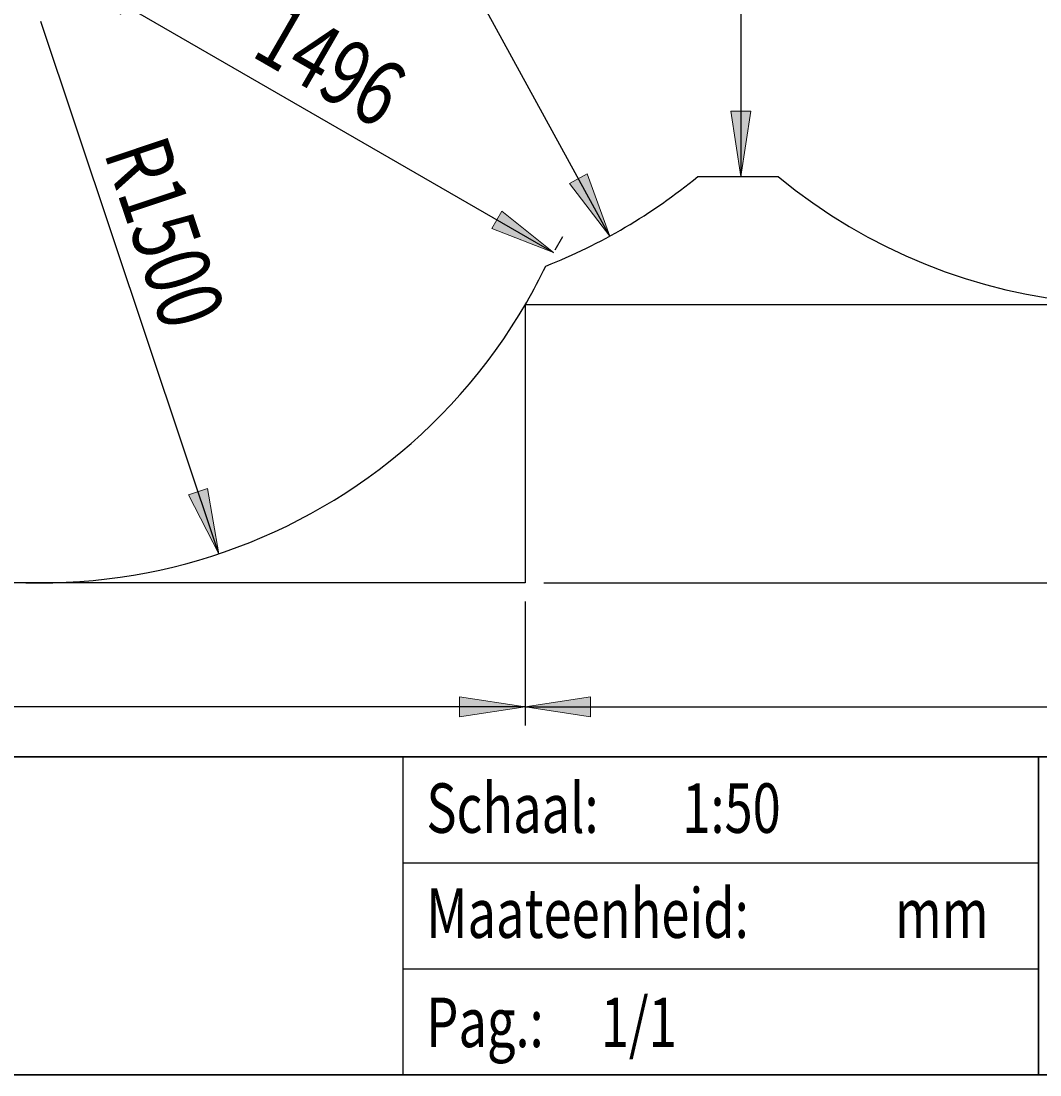
# Model space of a CAD drawing. Units: millimetres. Extents: x 190 to 481, y 85 to 289.
# Drawn here: x 341 to 395, y 91 to 148 of the extents above; entities that cross this region are included whole.
import ezdxf

# ---------------------------------------------------------------- set-up
doc = ezdxf.new("R2010")
doc.units = ezdxf.units.MM
doc.header["$MEASUREMENT"] = 0
doc.layers.get('0').update_dxf_attribs({"lineweight": 0})
for name, color, linetype, lineweight in [('BASIS', 7, 'Continuous', 0), ('DEFAULT', 7, 'Continuous', 0), ('MATEN', 7, 'Continuous', 0)]:
    doc.layers.add(name, color=color, linetype=linetype, lineweight=lineweight)

# ---------------------------------------------------------------- blocks, each defined once
blk = doc.blocks.new('Block_2')
at = {"layer": 'BASIS', "true_color": 0x000000, "transparency": 33554687}
h = blk.add_hatch(color=18, dxfattribs=at)
h.dxf.hatch_style = 2
h.paths.add_polyline_path([(343.324, 150.421), (346.085, 148.205), (346.624, 149.137)])
h = blk.add_hatch(color=18, dxfattribs=at)
h.dxf.hatch_style = 2
h.paths.add_polyline_path([(369.235, 135.461), (366.473, 137.677), (365.935, 136.745)])
at = {"layer": 'BASIS', "color": 18, "lineweight": 25, "true_color": 0x000000}
for p, q in [((344.624, 152.673), (342.824, 149.555)), ((343.324, 150.421), (369.235, 135.461)), ((369.321, 135.609), (369.735, 136.327))]:
    blk.add_line(p, q, dxfattribs=at)
at = {"layer": 'BASIS'}
for points in [[(343.324, 150.421), (346.085, 148.205), (346.624, 149.137), (346.624, 149.137)], [(369.235, 135.461), (366.473, 137.677), (365.935, 136.745), (365.935, 136.745)]]:
    blk.add_lwpolyline(points, close=True, dxfattribs=at)
at = {"layer": 'BASIS', "insert": (352.991, 146.008), "char_height": 0.2, "attachment_point": 7, "rotation": 330}
blk.add_mtext('\\C18;\\c0;\\FMyriad Pro|b0|i0|c1;\\H3.500000;\\W0.750000;1496', dxfattribs=at)
blk = doc.blocks.new('Block_23')
at = {"layer": 'MATEN', "true_color": 0x26264c, "transparency": 33554687}
h = blk.add_hatch(color=179, dxfattribs=at)
h.dxf.hatch_style = 2
h.paths.add_polyline_path([(379.248, 169.527), (378.71, 166.027), (379.786, 166.027)])
h = blk.add_hatch(color=179, dxfattribs=at)
h.dxf.hatch_style = 2
h.paths.add_polyline_path([(379.248, 139.527), (379.786, 143.027), (378.71, 143.027)])
at = {"layer": 'MATEN', "color": 179, "lineweight": 25, "true_color": 0x26264c}
for p, q in [((379.248, 169.527), (379.248, 139.527)), ((379.78, 169.527), (380.248, 169.527))]:
    blk.add_line(p, q, dxfattribs=at)
at = {"layer": 'MATEN'}
for points in [[(379.248, 169.527), (378.71, 166.027), (379.786, 166.027), (379.786, 166.027)], [(379.248, 139.527), (379.786, 143.027), (378.71, 143.027), (378.71, 143.027)]]:
    blk.add_lwpolyline(points, close=True, dxfattribs=at)
at = {"layer": 'MATEN', "insert": (378.236, 151.696), "char_height": 0.2, "attachment_point": 7, "rotation": 90}
blk.add_mtext('\\C179;\\c4990502;\\FMyriad Pro|b0|i0|c1;\\H3.500000;\\W0.750000;1500', dxfattribs=at)
blk = doc.blocks.new('Block_31')
at = {"layer": 'MATEN', "color": 179, "lineweight": 25, "true_color": 0x26264c}
blk.add_line((368.711, 117.808), (477.418, 117.808), dxfattribs=at)
blk = doc.blocks.new('Block_32')
at = {"layer": 'MATEN', "true_color": 0x26264c, "transparency": 33554687}
h = blk.add_hatch(color=179, dxfattribs=at)
h.dxf.hatch_style = 2
h.paths.add_polyline_path([(367.711, 111.177), (371.211, 110.639), (371.211, 111.715)])
h = blk.add_hatch(color=179, dxfattribs=at)
h.dxf.hatch_style = 2
h.paths.add_polyline_path([(460.418, 111.177), (456.918, 111.715), (456.918, 110.639)])
at = {"layer": 'MATEN', "color": 179, "lineweight": 25, "true_color": 0x26264c}
for p, q in [((460.418, 131.662), (460.418, 110.177)), ((367.711, 116.808), (367.711, 110.177)), ((367.711, 111.177), (460.418, 111.177))]:
    blk.add_line(p, q, dxfattribs=at)
at = {"layer": 'MATEN'}
for points in [[(367.711, 111.177), (371.211, 110.639), (371.211, 111.715), (371.211, 111.715)], [(460.418, 111.177), (456.918, 111.715), (456.918, 110.639), (456.918, 110.639)]]:
    blk.add_lwpolyline(points, close=True, dxfattribs=at)
at = {"layer": 'MATEN', "insert": (408.806, 112.189), "char_height": 0.2, "attachment_point": 7}
blk.add_mtext('\\C179;\\c4990502;\\FMyriad Pro|b0|i0|c1;\\H3.500000;\\W0.750000;4635', dxfattribs=at)
blk = doc.blocks.new('Block_33')
at = {"layer": 'MATEN', "true_color": 0x26264c, "transparency": 33554687}
h = blk.add_hatch(color=179, dxfattribs=at)
h.dxf.hatch_style = 2
h.paths.add_polyline_path([(295.381, 111.177), (298.881, 110.639), (298.881, 111.715)])
h = blk.add_hatch(color=179, dxfattribs=at)
h.dxf.hatch_style = 2
h.paths.add_polyline_path([(367.711, 111.177), (364.211, 111.715), (364.211, 110.639)])
at = {"layer": 'MATEN', "color": 179, "lineweight": 25, "true_color": 0x26264c}
for p, q in [((295.381, 116.808), (295.381, 110.177)), ((367.711, 116.808), (367.711, 110.177)), ((367.711, 111.177), (295.381, 111.177))]:
    blk.add_line(p, q, dxfattribs=at)
at = {"layer": 'MATEN'}
for points in [[(295.381, 111.177), (298.881, 110.639), (298.881, 111.715), (298.881, 111.715)], [(367.711, 111.177), (364.211, 111.715), (364.211, 110.639), (364.211, 110.639)]]:
    blk.add_lwpolyline(points, close=True, dxfattribs=at)
at = {"layer": 'MATEN', "insert": (325.984, 112.189), "char_height": 0.2, "attachment_point": 7}
blk.add_mtext('\\C179;\\c4990502;\\FMyriad Pro|b0|i0|c1;\\H3.500000;\\W0.750000;3616', dxfattribs=at)
blk = doc.blocks.new('Block_35')
at = {"layer": 'MATEN', "true_color": 0x26264c, "transparency": 33554687}
h = blk.add_hatch(color=179, dxfattribs=at)
h.dxf.hatch_style = 2
h.paths.add_polyline_path([(351.335, 119.359), (350.735, 122.849), (349.714, 122.507)])
at = {"layer": 'MATEN', "color": 179, "lineweight": 25, "true_color": 0x26264c}
blk.add_line((351.335, 119.359), (341.815, 147.808), dxfattribs=at)
at = {"layer": 'MATEN'}
blk.add_lwpolyline([(351.335, 119.359), (350.735, 122.849), (349.714, 122.507), (349.714, 122.507)], close=True, dxfattribs=at)
at = {"layer": 'MATEN', "insert": (345.168, 140.822), "char_height": 0.2, "attachment_point": 7, "rotation": 288.5027}
blk.add_mtext('\\C179;\\c4990502;\\FMyriad Pro|b0|i0|c1;\\H3.500000;\\W0.750000;R1500', dxfattribs=at)
blk = doc.blocks.new('Block_36')
at = {"layer": 'MATEN', "true_color": 0x26264c, "transparency": 33554687}
h = blk.add_hatch(color=179, dxfattribs=at)
h.dxf.hatch_style = 2
h.paths.add_polyline_path([(372.237, 136.342), (371.03, 139.671), (370.085, 139.154)])
at = {"layer": 'MATEN', "color": 179, "lineweight": 25, "true_color": 0x26264c}
blk.add_line((372.237, 136.342), (357.84, 162.662), dxfattribs=at)
at = {"layer": 'MATEN'}
blk.add_lwpolyline([(372.237, 136.342), (371.03, 139.671), (370.085, 139.154), (370.085, 139.154)], close=True, dxfattribs=at)
at = {"layer": 'MATEN', "insert": (361.073, 158.709), "char_height": 0.2, "attachment_point": 7, "rotation": 298.679}
blk.add_mtext('\\C179;\\c4990502;\\FMyriad Pro|b0|i0|c1;\\H3.500000;\\W0.750000;R1500', dxfattribs=at)

msp = doc.modelspace()

# ---------------------------------------------------------------- linework, layer by layer
at = {"color": 18, "lineweight": 25, "true_color": 0x000000}
for p, q in [((376.94, 139.527), (381.241, 139.527)), ((367.711, 132.662), (367.711, 117.808)), ((400.34, 132.662), (367.711, 132.662)), ((341.815, 117.808), (295.381, 117.808)), ((367.711, 117.808), (341.815, 117.808))]:
    msp.add_line(p, q, dxfattribs=at)
for points in [[(368.821, 134.743), (371.762, 135.9), (374.502, 137.515), (376.94, 139.527)], [(381.241, 139.527), (390.899, 131.553), (404.494, 130.419), (415.34, 136.681)]]:
    msp.add_open_spline(points, degree=3, dxfattribs=at)
msp.add_open_spline([(326.815, 121.827), (341.164, 113.543), (359.511, 118.459), (367.796, 132.808), (368.161, 133.441), (368.503, 134.086), (368.821, 134.743)], degree=3, knots=[0, 0, 0, 0, 1, 1, 1, 2, 2, 2, 2], dxfattribs=at)
at = {"layer": 'DEFAULT', "color": 18, "lineweight": 35, "true_color": 0x000000}
for p, q in [((196.167, 108.5), (481.167, 108.5)), ((395.167, 108.5), (395.167, 102.833)), ((395.167, 102.833), (395.167, 97.167)), ((395.167, 97.167), (395.167, 91.5)), ((196.167, 91.5), (481.167, 91.5))]:
    msp.add_line(p, q, dxfattribs=at)
at = {"layer": 'DEFAULT', "color": 18, "lineweight": 25, "true_color": 0x000000}
for p, q in [((361.167, 108.5), (361.167, 91.5)), ((361.167, 102.833), (395.167, 102.833)), ((361.167, 97.167), (395.167, 97.167))]:
    msp.add_line(p, q, dxfattribs=at)

# ---------------------------------------------------------------- block references
at = {"layer": 'BASIS'}
msp.add_blockref('Block_2', (0, 0), dxfattribs=at)
at = {"layer": 'MATEN'}
for name in ['Block_23', 'Block_36', 'Block_35', 'Block_31', 'Block_32', 'Block_33']:
    msp.add_blockref(name, (0, 0), dxfattribs=at)

# ---------------------------------------------------------------- texts
at = {"layer": 'DEFAULT', "char_height": 0.2, "attachment_point": 7}
for s, insert in [('\\C18;\\c0;\\FMyriad Pro|b0|i0|c1;\\H2.645833;\\W0.750000;Schaal:', (362.433, 104.441)), ('\\C18;\\c0;\\FMyriad Pro|b0|i0|c1;\\H2.645833;\\W0.750000;1:50', (376.12, 104.441)), ('\\C18;\\c0;\\FMyriad Pro|b0|i0|c1;\\H2.645833;\\W0.750000;Maateenheid:', (362.433, 98.824)), ('\\C18;\\c0;\\FMyriad Pro|b0|i0|c1;\\H2.645833;\\W0.750000;mm', (387.482, 98.824)), ('\\C18;\\c0;\\FMyriad Pro|b0|i0|c1;\\H2.645833;\\W0.750000;1/1', (371.756, 92.986)), ('\\C18;\\c0;\\FMyriad Pro|b0|i0|c1;\\H2.645833;\\W0.750000;Pag.:', (362.433, 92.986))]:
    msp.add_mtext(s, dxfattribs=dict(at, insert=insert))

doc.saveas('drawing.dxf')
